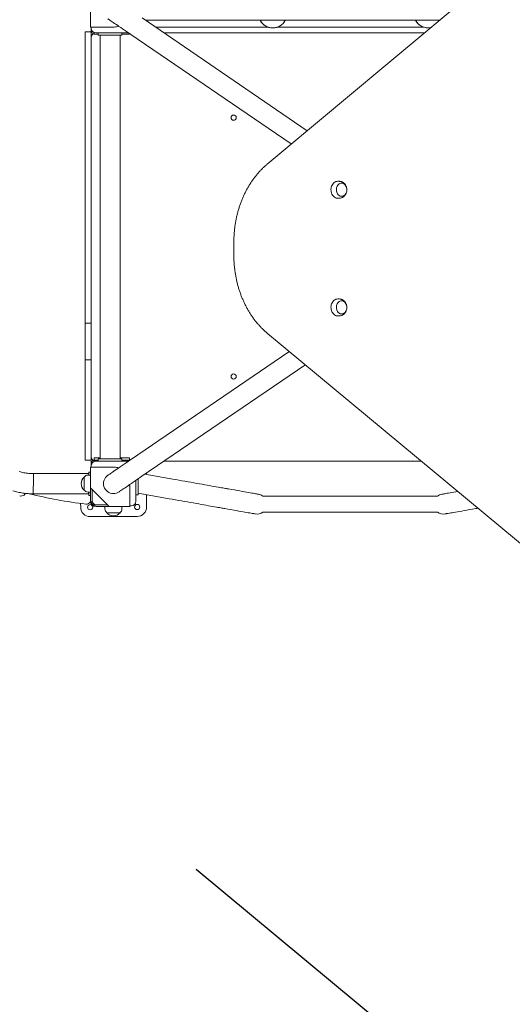
# Model space of a CAD drawing. Units: millimetres. Extents: x 4728 to 4867, y 2142 to 2302.
# Drawn here: x 4781 to 4791, y 2175 to 2196 of the extents above; entities that cross this region are included whole.
import ezdxf

# ---------------------------------------------------------------- set-up
doc = ezdxf.new("R2010")
doc.units = ezdxf.units.MM
doc.styles.get("Standard").update_dxf_attribs({"font": 'arial.ttf'})
doc.dimstyles.new('ISO-25', dxfattribs={"dimtxt": 2.5, "dimasz": 2.5, "dimexe": 1.25, "dimexo": 0.625, "dimtad": 1, "dimtxsty": 'Standard', "dimcen": 2.5, "dimadec": 0, "dimazin": 0, "dimtfac": 1, "dimtmove": 0, "dimatfit": 3, "dimfxl": 1, "dimarcsym": 0})

# ---------------------------------------------------------------- blocks, each defined once
blk = doc.blocks.new('*D1')
at = {"color": 0, "lineweight": -2, "transparency": 16777216}
for p, q in [((4783.982, 2223.618), (4739.66, 2223.618)), ((4740.66, 2220.316), (4740.66, 2206.024)), ((4740.66, 2178.737), (4740.66, 2198.769)), ((4776.557, 2175.435), (4739.66, 2175.435))]:
    blk.add_line(p, q, dxfattribs=at)
at = {"color": 0, "transparency": 16777216}
for points in [[(4740.109, 2220.316), (4741.21, 2220.316), (4740.66, 2223.618)], [(4740.109, 2178.737), (4741.21, 2178.737), (4740.66, 2175.435)]]:
    blk.add_solid(points, dxfattribs=at)
at = {"layer": 'Defpoints', "color": 0, "transparency": 16777216}
for p in [(4740.66, 2223.618), (4784.982, 2223.618), (4777.557, 2175.435)]:
    blk.add_point(p, dxfattribs=at)
at = {"color": 0, "transparency": 16777216, "insert": (4740.66, 2202.396), "char_height": 3.5, "attachment_point": 5}
blk.add_mtext('4,80', dxfattribs=at)
blk = doc.blocks.new('*D2')
at = {"color": 0, "lineweight": -2, "transparency": 16777216}
for p, q in [((4762.495, 2189.007), (4762.495, 2150.6)), ((4794.154, 2184.994), (4794.154, 2150.6)), ((4765.797, 2151.6), (4790.852, 2151.6))]:
    blk.add_line(p, q, dxfattribs=at)
at = {"color": 0, "transparency": 16777216}
for points in [[(4765.797, 2152.15), (4765.797, 2151.049), (4762.495, 2151.6)], [(4790.852, 2152.15), (4790.852, 2151.049), (4794.154, 2151.6)]]:
    blk.add_solid(points, dxfattribs=at)
at = {"layer": 'Defpoints', "color": 0, "transparency": 16777216}
for p in [(4762.495, 2190.007), (4794.154, 2185.994), (4794.154, 2151.6)]:
    blk.add_point(p, dxfattribs=at)
at = {"color": 0, "transparency": 16777216, "insert": (4778.324, 2155.227), "char_height": 3.5, "attachment_point": 5}
blk.add_mtext('3,16', dxfattribs=at)
blk = doc.blocks.new('*D6')
at = {"color": 0, "lineweight": -2, "transparency": 16777216}
for p, q in [((4808.309, 2190.349), (4808.309, 2141.637)), ((4747.444, 2189.874), (4747.444, 2141.637)), ((4750.746, 2142.637), (4805.007, 2142.637))]:
    blk.add_line(p, q, dxfattribs=at)
at = {"color": 0, "transparency": 16777216}
for points in [[(4750.746, 2143.188), (4750.746, 2142.087), (4747.444, 2142.637)], [(4805.007, 2143.188), (4805.007, 2142.087), (4808.309, 2142.637)]]:
    blk.add_solid(points, dxfattribs=at)
at = {"layer": 'Defpoints', "color": 0, "transparency": 16777216}
for p in [(4808.309, 2191.349), (4747.444, 2190.874), (4808.309, 2142.637)]:
    blk.add_point(p, dxfattribs=at)
at = {"color": 0, "transparency": 16777216, "insert": (4777.876, 2146.265), "char_height": 3.5, "attachment_point": 5}
blk.add_mtext('6,09', dxfattribs=at)
blk = doc.blocks.new('*D7')
at = {"color": 0, "lineweight": -2, "transparency": 16777216}
for p, q in [((4786.975, 2241.659), (4731.221, 2241.659)), ((4732.221, 2238.357), (4732.221, 2190.044)), ((4732.221, 2163.703), (4732.221, 2182.789)), ((4776.581, 2160.401), (4731.221, 2160.401))]:
    blk.add_line(p, q, dxfattribs=at)
at = {"color": 0, "transparency": 16777216}
for points in [[(4731.671, 2238.357), (4732.771, 2238.357), (4732.221, 2241.659)], [(4731.671, 2163.703), (4732.771, 2163.703), (4732.221, 2160.401)]]:
    blk.add_solid(points, dxfattribs=at)
at = {"layer": 'Defpoints', "color": 0, "transparency": 16777216}
for p in [(4732.221, 2241.659), (4787.975, 2241.659), (4777.581, 2160.401)]:
    blk.add_point(p, dxfattribs=at)
at = {"color": 0, "transparency": 16777216, "insert": (4732.221, 2186.417), "char_height": 3.5, "attachment_point": 5}
blk.add_mtext('8,12', dxfattribs=at)

msp = doc.modelspace()

# ---------------------------------------------------------------- linework, layer by layer
at = {"color": 7, "linetype": 'Continuous', "lineweight": 15}
for p, q in [((4791.62177, 2197.82425), (4785.90191, 2193.04426)), ((4782.14536, 2196.39445), (4782.14536, 2195.95445)), ((4786.74969, 2193.75274), (4783.24123, 2196.14756)), ((4782.14536, 2195.95445), (4782.65252, 2195.95445)), ((4782.16196, 2195.92945), (4782.16196, 2195.95445)), ((4782.16196, 2195.92945), (4782.16196, 2195.84989)), ((4783.31466, 2196.09745), (4784.61634, 2196.09745)), ((4785.92377, 2195.95097), (4783.52924, 2195.95097)), ((4784.61634, 2196.09745), (4785.31599, 2196.09745)), ((4785.31599, 2196.09745), (4789.55543, 2196.09745)), ((4789.22377, 2195.95097), (4786.11017, 2195.95097)), ((4789.3169, 2195.93674), (4789.36924, 2195.94185)), ((4782.03696, 2195.84989), (4782.16196, 2195.84989)), ((4782.03696, 2195.74989), (4782.03696, 2195.84989)), ((4782.03696, 2189.66148), (4782.03696, 2195.74989)), ((4782.16196, 2195.74989), (4782.16196, 2195.84989)), ((4782.16196, 2195.75281), (4782.16513, 2195.75441)), ((4782.16196, 2189.66148), (4782.16196, 2195.74989)), ((4782.16196, 2188.3075), (4782.16196, 2195.72945)), ((4782.22872, 2195.83513), (4782.22872, 2195.79989)), ((4782.22872, 2195.79989), (4782.31196, 2195.79989)), ((4782.9552, 2195.82945), (4782.26196, 2195.82945)), ((4782.31196, 2195.77945), (4782.31196, 2195.82945)), ((4782.81196, 2195.77945), (4782.31196, 2195.77945)), ((4782.34996, 2195.77945), (4782.34996, 2194.31342)), ((4782.77396, 2194.31342), (4782.77396, 2195.77945)), ((4782.81196, 2195.77945), (4782.81196, 2195.82945)), ((4782.81196, 2195.79989), (4782.97872, 2195.79989)), ((4782.97872, 2195.79989), (4782.97872, 2195.8134)), ((4783.0022, 2195.79737), (4786.41157, 2193.47018)), ((4783.70728, 2195.82945), (4789.23473, 2195.82945)), ((4782.34996, 2194.31342), (4782.34996, 2193.61645)), ((4782.77396, 2193.61645), (4782.77396, 2194.31342)), ((4782.34996, 2193.61645), (4782.34996, 2188.93347)), ((4782.77396, 2188.93347), (4782.77396, 2193.61645)), ((4787.42638, 2192.67671), (4787.3969, 2192.67671)), ((4787.4783, 2192.63571), (4787.47507, 2192.63571)), ((4787.47507, 2192.35771), (4787.4783, 2192.35771)), ((4787.3969, 2192.31671), (4787.42638, 2192.31671)), ((4785.19129, 2191.38275), (4785.19129, 2191.10956)), ((4787.42638, 2190.17671), (4787.3969, 2190.17671)), ((4787.4783, 2190.13571), (4787.47507, 2190.13571)), ((4787.47507, 2189.85771), (4787.4783, 2189.85771)), ((4782.03696, 2189.66148), (4782.16196, 2189.66148)), ((4782.03696, 2189.25324), (4782.03696, 2189.66148)), ((4787.3969, 2189.81671), (4787.42638, 2189.81671)), ((4785.90537, 2189.44516), (4791.65703, 2184.66557)), ((4782.03696, 2188.88555), (4782.03696, 2189.25324)), ((4782.16196, 2188.88555), (4782.16196, 2189.25324)), ((4786.35782, 2189.05473), (4783.00013, 2186.76045)), ((4782.03696, 2188.88555), (4782.16196, 2188.88555)), ((4782.03696, 2187.8875), (4782.03696, 2188.88555)), ((4782.34996, 2188.93347), (4782.34996, 2188.23382)), ((4782.77396, 2188.23382), (4782.77396, 2188.93347)), ((4783.23933, 2186.41037), (4786.69695, 2188.77292)), ((4782.16196, 2187.8875), (4782.16196, 2188.3075)), ((4782.34996, 2188.23382), (4782.34996, 2186.77945)), ((4782.77396, 2186.77945), (4782.77396, 2188.23382)), ((4782.03696, 2186.84989), (4782.03696, 2187.8875)), ((4782.16196, 2186.84989), (4782.16196, 2187.8875)), ((4782.03696, 2186.74989), (4782.03696, 2186.84989)), ((4782.03696, 2186.74989), (4782.16196, 2186.74989)), ((4782.16196, 2186.74989), (4782.16196, 2186.84989)), ((4782.16196, 2186.74989), (4782.16196, 2186.62945)), ((4782.19018, 2186.75286), (4782.18964, 2186.76039)), ((4782.22872, 2186.79989), (4782.22872, 2186.74989)), ((4782.34996, 2186.79989), (4782.22872, 2186.79989)), ((4782.31196, 2186.74989), (4782.22872, 2186.74989)), ((4782.26196, 2186.72945), (4782.95475, 2186.72945)), ((4782.31196, 2186.72945), (4782.31196, 2186.77945)), ((4782.81196, 2186.77945), (4782.31196, 2186.77945)), ((4782.34996, 2186.77945), (4782.77396, 2186.77945)), ((4782.97872, 2186.79989), (4782.77396, 2186.79989)), ((4782.81196, 2186.72945), (4782.81196, 2186.77945)), ((4782.97872, 2186.74989), (4782.81196, 2186.74989)), ((4782.97872, 2186.74989), (4782.97872, 2186.79989)), ((4789.15602, 2186.72945), (4783.7063, 2186.72945)), ((4782.14536, 2186.49989), (4782.12196, 2186.49989)), ((4782.65252, 2186.60445), (4782.14536, 2186.60445)), ((4782.14536, 2186.60445), (4782.14536, 2186.16445)), ((4782.16196, 2186.60445), (4782.16196, 2186.62945)), ((4782.11024, 2186.46538), (4780.93853, 2186.46538)), ((4782.01572, 2186.39345), (4782.01036, 2186.39345)), ((4782.01036, 2186.11545), (4782.01036, 2186.39345)), ((4782.01536, 2186.11595), (4782.01536, 2186.39295)), ((4782.14536, 2186.43445), (4782.09646, 2186.43445)), ((4782.11196, 2186.43445), (4782.11196, 2186.48989)), ((4783.11196, 2186.32334), (4783.11196, 2185.87945)), ((4783.11296, 2186.27646), (4783.11296, 2186.32402)), ((4783.16196, 2186.27646), (4783.16196, 2186.3575)), ((4783.89224, 2186.34917), (4783.30206, 2186.45323)), ((4783.33628, 2186.4472), (4783.33618, 2186.47654)), ((4782.01036, 2186.11545), (4782.01572, 2186.11545)), ((4782.14536, 2186.16445), (4782.54536, 2185.76445)), ((4782.14536, 2186.16445), (4782.14536, 2185.88445)), ((4782.18536, 2185.88445), (4782.18536, 2186.12445)), ((4782.98536, 2185.76445), (4782.98536, 2186.23683)), ((4783.11296, 2186.25646), (4783.11296, 2186.27646)), ((4783.11296, 2186.01646), (4783.11296, 2186.25646)), ((4783.16196, 2186.25646), (4783.16196, 2186.27646)), ((4783.16196, 2186.01646), (4783.16196, 2186.25646)), ((4780.93056, 2186.03546), (4782.10227, 2186.03546)), ((4782.09646, 2186.07445), (4782.14536, 2186.07445)), ((4782.11196, 2186.00989), (4782.11196, 2186.07445)), ((4782.14536, 2185.99989), (4782.12196, 2185.99989)), ((4783.11296, 2186.01646), (4783.16196, 2186.01646)), ((4783.16196, 2186.0474), (4783.81862, 2185.93161)), ((4783.33874, 2185.75694), (4783.33781, 2186.01639)), ((4789.51588, 2185.98718), (4785.80817, 2185.98718)), ((4781.93846, 2185.83235), (4781.93875, 2185.75195)), ((4782.50536, 2185.80445), (4782.26536, 2185.80445)), ((4782.26536, 2185.76445), (4782.54536, 2185.76445)), ((4782.45536, 2185.76445), (4782.45536, 2185.71555)), ((4782.54536, 2185.76445), (4782.98536, 2185.76445)), ((4782.81536, 2185.71555), (4782.81536, 2185.76445)), ((4783.01196, 2185.77945), (4782.98536, 2185.77945)), ((4782.13946, 2185.55267), (4783.13945, 2185.55623)), ((4782.49636, 2185.63481), (4782.49636, 2185.62945)), ((4782.77436, 2185.62945), (4782.49636, 2185.62945)), ((4782.77386, 2185.63445), (4782.49686, 2185.63445)), ((4782.77436, 2185.62945), (4782.77436, 2185.63481)), ((4785.80793, 2185.65018), (4789.5159, 2185.65018))]:
    msp.add_line(p, q, dxfattribs=at)
msp.add_line((4784.39279, 2178.05774), (4806.62573, 2159.58577))
at = {"color": 7, "linetype": 'Continuous', "lineweight": 15, "flags": 128}
for points in [[(4782.51584, 2196.12935), (4782.51729, 2196.12836), (4782.52162, 2196.1254), (4782.52883, 2196.12048), (4782.5389, 2196.11361), (4782.55181, 2196.10479), (4782.56753, 2196.09406), (4782.58602, 2196.08144), (4782.60724, 2196.06696), (4782.63113, 2196.05065), (4782.65765, 2196.03255), (4782.68672, 2196.01271), (4782.71829, 2195.99116), (4782.75228, 2195.96796), (4782.78861, 2195.94316), (4782.82719, 2195.91682), (4782.86794, 2195.88901), (4782.91076, 2195.85978), (4782.95554, 2195.82921), (4783.0022, 2195.79737)], [(4787.3969, 2192.67671), (4787.37691, 2192.67496), (4787.35732, 2192.66974), (4787.33849, 2192.66115), (4787.3208, 2192.64936), (4787.3046, 2192.6346), (4787.29019, 2192.61716), (4787.27785, 2192.59737), (4787.26784, 2192.57562), (4787.26033, 2192.55234), (4787.25548, 2192.52797), (4787.25339, 2192.50299), (4787.25409, 2192.4779), (4787.25757, 2192.45317), (4787.26376, 2192.42928), (4787.27254, 2192.40671), (4787.28374, 2192.38589), (4787.29715, 2192.36723), (4787.3125, 2192.35109), (4787.32948, 2192.33778), (4787.34779, 2192.32757), (4787.36704, 2192.32065), (4787.38688, 2192.31715), (4787.3969, 2192.31671)], [(4787.4783, 2192.63571), (4787.46051, 2192.63391), (4787.44319, 2192.62856), (4787.42677, 2192.61979), (4787.41169, 2192.60783), (4787.39833, 2192.593), (4787.38704, 2192.57567), (4787.37812, 2192.5563), (4787.37179, 2192.53538), (4787.36822, 2192.51347), (4787.3675, 2192.49112), (4787.36966, 2192.46891), (4787.37462, 2192.44742), (4787.38227, 2192.42721), (4787.39241, 2192.4088), (4787.40477, 2192.39267), (4787.41904, 2192.37923), (4787.43484, 2192.36883), (4787.45176, 2192.36175), (4787.46938, 2192.35816), (4787.48722, 2192.35816), (4787.50484, 2192.36175), (4787.52177, 2192.36883), (4787.53757, 2192.37923), (4787.55183, 2192.39267), (4787.5642, 2192.4088), (4787.57433, 2192.42721), (4787.58198, 2192.44742), (4787.58695, 2192.46891), (4787.5891, 2192.49112), (4787.58838, 2192.51347), (4787.58481, 2192.53538), (4787.57848, 2192.5563), (4787.56956, 2192.57567), (4787.55827, 2192.593), (4787.54492, 2192.60783), (4787.52983, 2192.61979), (4787.51342, 2192.62856), (4787.49609, 2192.63391), (4787.4783, 2192.63571)], [(4787.3969, 2190.17671), (4787.37691, 2190.17496), (4787.35732, 2190.16974), (4787.33849, 2190.16115), (4787.3208, 2190.14936), (4787.3046, 2190.1346), (4787.29019, 2190.11716), (4787.27785, 2190.09737), (4787.26784, 2190.07562), (4787.26033, 2190.05234), (4787.25548, 2190.02797), (4787.25339, 2190.00299), (4787.25409, 2189.9779), (4787.25757, 2189.95317), (4787.26376, 2189.92928), (4787.27254, 2189.90671), (4787.28374, 2189.88589), (4787.29715, 2189.86723), (4787.3125, 2189.85109), (4787.32948, 2189.83778), (4787.34779, 2189.82757), (4787.36704, 2189.82065), (4787.38688, 2189.81715), (4787.3969, 2189.81671)], [(4787.4783, 2190.13571), (4787.46051, 2190.13391), (4787.44319, 2190.12856), (4787.42677, 2190.11979), (4787.41169, 2190.10783), (4787.39833, 2190.093), (4787.38704, 2190.07567), (4787.37812, 2190.0563), (4787.37179, 2190.03538), (4787.36822, 2190.01347), (4787.3675, 2189.99112), (4787.36966, 2189.96891), (4787.37462, 2189.94742), (4787.38227, 2189.92721), (4787.39241, 2189.9088), (4787.40477, 2189.89267), (4787.41904, 2189.87923), (4787.43484, 2189.86883), (4787.45176, 2189.86175), (4787.46938, 2189.85816), (4787.48722, 2189.85816), (4787.50484, 2189.86175), (4787.52177, 2189.86883), (4787.53757, 2189.87923), (4787.55183, 2189.89267), (4787.5642, 2189.9088), (4787.57433, 2189.92721), (4787.58198, 2189.94742), (4787.58695, 2189.96891), (4787.5891, 2189.99112), (4787.58838, 2190.01347), (4787.58481, 2190.03538), (4787.57848, 2190.0563), (4787.56956, 2190.07567), (4787.55827, 2190.093), (4787.54492, 2190.10783), (4787.52983, 2190.11979), (4787.51342, 2190.12856), (4787.49609, 2190.13391), (4787.4783, 2190.13571)], [(4782.16726, 2186.79734), (4782.16251, 2186.80039), (4782.16196, 2186.8007)], [(4783.00013, 2186.76045), (4782.95112, 2186.72697), (4782.9042, 2186.69491), (4782.85948, 2186.66435), (4782.81707, 2186.63537), (4782.7771, 2186.60806), (4782.73965, 2186.58247), (4782.70483, 2186.55868), (4782.67273, 2186.53674), (4782.64343, 2186.51672), (4782.61701, 2186.49867), (4782.59353, 2186.48263), (4782.57306, 2186.46864), (4782.55564, 2186.45674), (4782.54133, 2186.44696), (4782.53016, 2186.43933), (4782.52217, 2186.43387), (4782.51736, 2186.43058), (4782.51576, 2186.42949)], [(4780.93056, 2186.03546), (4780.93059, 2186.03722), (4780.93069, 2186.04249), (4780.93085, 2186.05117), (4780.93107, 2186.06312), (4780.93135, 2186.07815), (4780.93168, 2186.096), (4780.93206, 2186.11639), (4780.93248, 2186.13898), (4780.93294, 2186.16341), (4780.93342, 2186.18926), (4780.93392, 2186.21611), (4780.93443, 2186.24353), (4780.93494, 2186.27106), (4780.93545, 2186.29825), (4780.93594, 2186.32466), (4780.93641, 2186.34985), (4780.93685, 2186.3734), (4780.93725, 2186.39494), (4780.93761, 2186.4141), (4780.93791, 2186.43058), (4780.93817, 2186.44409), (4780.93836, 2186.45443), (4780.93849, 2186.46142), (4780.93855, 2186.46494), (4780.93856, 2186.46538)], [(4782.1097, 2186.43445), (4782.10988, 2186.44409), (4782.11007, 2186.45443), (4782.1102, 2186.46142), (4782.11026, 2186.46494), (4782.11027, 2186.46538)], [(4782.75496, 2186.07941), (4782.75657, 2186.0805), (4782.76137, 2186.08379), (4782.76937, 2186.08925), (4782.78054, 2186.09688), (4782.79485, 2186.10666), (4782.81226, 2186.11856), (4782.83273, 2186.13255), (4782.85621, 2186.14859), (4782.88264, 2186.16664), (4782.91194, 2186.18666), (4782.94404, 2186.2086), (4782.97886, 2186.23239), (4783.0163, 2186.25798), (4783.05628, 2186.28529), (4783.09869, 2186.31427), (4783.14341, 2186.34483), (4783.19033, 2186.37689), (4783.23933, 2186.41037)], [(4785.07495, 2186.14063), (4785.06433, 2186.1425), (4785.05014, 2186.145), (4785.03241, 2186.14813), (4785.0112, 2186.15187), (4784.98658, 2186.15621), (4784.95861, 2186.16114), (4784.92739, 2186.16664), (4784.89301, 2186.17271), (4784.85558, 2186.17931), (4784.8152, 2186.18643), (4784.77201, 2186.19404), (4784.72613, 2186.20213), (4784.6777, 2186.21067), (4784.62688, 2186.21963), (4784.57381, 2186.22899), (4784.51866, 2186.23872), (4784.4616, 2186.24878), (4784.4028, 2186.25914), (4784.34245, 2186.26979), (4784.28072, 2186.28067), (4784.2178, 2186.29177), (4784.15389, 2186.30303), (4784.08918, 2186.31444), (4784.02387, 2186.32596), (4783.95816, 2186.33755), (4783.89224, 2186.34917)], [(4785.71625, 2186.02755), (4785.71447, 2186.02786), (4785.70913, 2186.0288), (4785.70023, 2186.03037), (4785.68778, 2186.03257), (4785.67177, 2186.03539), (4785.65221, 2186.03884), (4785.62909, 2186.04292), (4785.60241, 2186.04762), (4785.57219, 2186.05295), (4785.53841, 2186.05891), (4785.50108, 2186.06549), (4785.46021, 2186.07269), (4785.41579, 2186.08053), (4785.36782, 2186.08898), (4785.31632, 2186.09807), (4785.26128, 2186.10777), (4785.2027, 2186.1181), (4785.14059, 2186.12905), (4785.07495, 2186.14063)], [(4789.93196, 2186.08464), (4789.90815, 2186.08044), (4789.86373, 2186.07261), (4789.82286, 2186.0654), (4789.78553, 2186.05882), (4789.75175, 2186.05286), (4789.72153, 2186.04753), (4789.69485, 2186.04283), (4789.67173, 2186.03875), (4789.65217, 2186.0353), (4789.63616, 2186.03248), (4789.62371, 2186.03029), (4789.61481, 2186.02872), (4789.60947, 2186.02778), (4789.60769, 2186.02746)], [(4782.10227, 2186.03546), (4782.1023, 2186.03722), (4782.1024, 2186.04249), (4782.10256, 2186.05117), (4782.10278, 2186.06312), (4782.10299, 2186.07445)], [(4783.81862, 2185.93161), (4783.88453, 2185.91999), (4783.95024, 2185.9084), (4784.01555, 2185.89689), (4784.08026, 2185.88548), (4784.14417, 2185.87421), (4784.20709, 2185.86311), (4784.26882, 2185.85223), (4784.32918, 2185.84158), (4784.38797, 2185.83122), (4784.44503, 2185.82116), (4784.50018, 2185.81143), (4784.55325, 2185.80208), (4784.60407, 2185.79311), (4784.6525, 2185.78457), (4784.69838, 2185.77648), (4784.74157, 2185.76887), (4784.78195, 2185.76175), (4784.81939, 2185.75515), (4784.85377, 2185.74909), (4784.88499, 2185.74358), (4784.91295, 2185.73865), (4784.93758, 2185.73431), (4784.95879, 2185.73057), (4784.97651, 2185.72744), (4784.99071, 2185.72494), (4785.00132, 2185.72307)], [(4785.00132, 2185.72307), (4785.06696, 2185.71149), (4785.12907, 2185.70054), (4785.18765, 2185.69021), (4785.24269, 2185.68051), (4785.2942, 2185.67143), (4785.34216, 2185.66297), (4785.38658, 2185.65514), (4785.42746, 2185.64793), (4785.46478, 2185.64135), (4785.49856, 2185.63539), (4785.52879, 2185.63006), (4785.55546, 2185.62536), (4785.57858, 2185.62128), (4785.59815, 2185.61783), (4785.61416, 2185.61501), (4785.62661, 2185.61281), (4785.6355, 2185.61124), (4785.64084, 2185.6103), (4785.64262, 2185.60999)], [(4789.68132, 2185.6099), (4789.6831, 2185.61022), (4789.68844, 2185.61116), (4789.69733, 2185.61273), (4789.70978, 2185.61492), (4789.72579, 2185.61775), (4789.74536, 2185.6212), (4789.76848, 2185.62527), (4789.79515, 2185.62998), (4789.82538, 2185.63531), (4789.85916, 2185.64126), (4789.89648, 2185.64784), (4789.93736, 2185.65505), (4789.98178, 2185.66288), (4790.02974, 2185.67134), (4790.08125, 2185.68042), (4790.13629, 2185.69013), (4790.19487, 2185.70046), (4790.25698, 2185.71141), (4790.32262, 2185.72298)], [(4790.32262, 2185.72298), (4790.33323, 2185.72485), (4790.34743, 2185.72736), (4790.35937, 2185.72946)]]:
    msp.add_lwpolyline(points, dxfattribs=at)
at = {"color": 7, "linetype": 'Continuous', "lineweight": 15}
for centre in [(4785.18696, 2194.02945), (4785.18696, 2188.52945), (4782.13875, 2185.75267), (4783.13874, 2185.75623)]:
    msp.add_circle(centre, 0.055, dxfattribs=at)
for centre, radius, start, end in [((4782.26196, 2195.92945), 0.1, 180, 270), ((4782.65252, 2196.15445), 0.2, 270, 296.413813), ((4786.01697, 2196.23823), 0.302, 207.786909, 332.213091), ((4789.31697, 2196.23823), 0.302, 207.786909, 279.659806), ((4782.13875, 2195.80267), 0.055, 0.204125, 65.032624), ((4782.26196, 2195.72945), 0.1, 109.417945, 180.000001), ((4782.26196, 2186.82945), 0.1, 180.000001, 269.999999), ((4782.13518, 2186.75266), 0.055, 299.135417, 0.204125), ((4782.26196, 2186.62945), 0.1, 90, 180), ((4782.12196, 2186.48989), 0.01, 90, 180), ((4782.65252, 2186.40445), 0.2, 63.629176, 90), ((4782.14137, 2186.25445), 0.19101, 133.304663, 226.695337), ((4782.09646, 2186.33445), 0.1, 90, 144.19701), ((4782.63536, 2186.25445), 0.212, 124.344356, 270), ((4782.09646, 2186.17445), 0.1, 215.80299, 270), ((4782.63536, 2186.25445), 0.212, 270, 304.344356), ((4780.67023, 2186.08871), 0.1, 255, 282.266044), ((4780.66425, 2186.11619), 0.12813, 282.266044, 326.262626), ((4783.27196, 2195.95489), 10.21, 256.245966, 263.126164), ((4782.12196, 2186.00989), 0.01, 180, 270), ((4782.26536, 2185.88445), 0.12, 180, 270), ((4782.26196, 2185.87945), 0.1, 180, 270), ((4782.26536, 2185.88445), 0.08, 180, 270), ((4783.01196, 2185.87945), 0.1, 270, 0), ((4785.67943, 2185.81877), 0.212, 52.599124, 80), ((4789.64451, 2185.81868), 0.212, 100, 127.362562), ((4782.13875, 2185.75267), 0.2, 180.204125, 270.204125), ((4782.06196, 2185.91756), 0.1, 263.126164, 328.213194), ((4782.55536, 2185.71555), 0.1, 180, 234.19701), ((4782.71536, 2185.71555), 0.1, 305.80299, 0), ((4783.13874, 2185.75623), 0.2, 270.204125, 0.204125), ((4782.63536, 2185.76045), 0.19101, 223.304663, 316.695337), ((4785.67943, 2185.81877), 0.212, 260, 307.324214), ((4789.64451, 2185.81868), 0.212, 232.637438, 280)]:
    msp.add_arc(centre, radius, start, end, dxfattribs=at)
for points, knots in [([(4785.75078, 2196.09745), (4785.7527, 2196.09345), (4785.76032, 2196.07759), (4785.77778, 2196.05302), (4785.79504, 2196.03429), (4785.80337, 2196.02525)], [0, 0, 0, 0, 0.14811216, 0.58845553, 1, 1, 1, 1]), ([(4785.80337, 2196.02525), (4785.81842, 2196.01164), (4785.84788, 2195.98502), (4785.88378, 2195.96806), (4785.90133, 2195.95976)], [0, 0, 0, 0, 0.51093181, 1, 1, 1, 1]), ([(4785.90133, 2195.95976), (4785.92015, 2195.95304), (4785.95754, 2195.93969), (4785.9972, 2195.93772), (4786.0169, 2195.93674)], [0, 0, 0, 0, 0.50325692, 1, 1, 1, 1]), ([(4786.0169, 2195.93674), (4786.03659, 2195.93771), (4786.07624, 2195.93966), (4786.11363, 2195.95299), (4786.13245, 2195.95969)], [0, 0, 0, 0, 0.49675282, 1, 1, 1, 1]), ([(4786.13245, 2195.95969), (4786.15001, 2195.96798), (4786.18591, 2195.98493), (4786.21539, 2196.01154), (4786.23045, 2196.02514)], [0, 0, 0, 0, 0.48908065, 1, 1, 1, 1]), ([(4786.23045, 2196.02514), (4786.2388, 2196.03418), (4786.25606, 2196.0529), (4786.27356, 2196.0775), (4786.28121, 2196.09341), (4786.28315, 2196.09745)], [0, 0, 0, 0, 0.41090799, 0.8505424, 1, 1, 1, 1]), ([(4789.05078, 2196.09745), (4789.0527, 2196.09345), (4789.06032, 2196.07759), (4789.07778, 2196.05302), (4789.09504, 2196.03429), (4789.10337, 2196.02525)], [0, 0, 0, 0, 0.14811153, 0.58845522, 1, 1, 1, 1]), ([(4789.10337, 2196.02525), (4789.11842, 2196.01164), (4789.14788, 2195.98502), (4789.18378, 2195.96806), (4789.20133, 2195.95976)], [0, 0, 0, 0, 0.51093153, 1, 1, 1, 1]), ([(4789.20133, 2195.95976), (4789.22015, 2195.95304), (4789.25754, 2195.93969), (4789.2972, 2195.93772), (4789.3169, 2195.93674)], [0, 0, 0, 0, 0.50325692, 1, 1, 1, 1]), ([(4785.90191, 2193.04426), (4785.89256, 2193.03634), (4785.86561, 2193.01351), (4785.82219, 2192.97377), (4785.77221, 2192.9243), (4785.72386, 2192.87235), (4785.67721, 2192.81805), (4785.63232, 2192.76147), (4785.58928, 2192.70271), (4785.54815, 2192.64186), (4785.509, 2192.57902), (4785.47188, 2192.51428), (4785.43685, 2192.44776), (4785.40398, 2192.37954), (4785.37331, 2192.30976), (4785.34489, 2192.2385), (4785.31877, 2192.1659), (4785.29498, 2192.09206), (4785.27357, 2192.0171), (4785.25456, 2191.94114), (4785.23799, 2191.8643), (4785.22388, 2191.78669), (4785.21225, 2191.70845), (4785.20312, 2191.6297), (4785.19651, 2191.55055), (4785.19251, 2191.47254), (4785.19135, 2191.41656), (4785.1913, 2191.38709), (4785.19129, 2191.38275)], [0, 0, 0, 0, 0.02152971, 0.06204676, 0.10257295, 0.14311095, 0.18365837, 0.22421524, 0.26478051, 0.30535216, 0.34592986, 0.38651268, 0.42709991, 0.46768999, 0.50828343, 0.54887881, 0.58947587, 0.63007437, 0.67067399, 0.71127424, 0.75187506, 0.79247643, 0.83307794, 0.87367989, 0.91428197, 0.95488438, 0.99335133, 1, 1, 1, 1]), ([(4787.42674, 2192.31711), (4787.43016, 2192.31703), (4787.44083, 2192.31679), (4787.45859, 2192.31976), (4787.47945, 2192.32574), (4787.49923, 2192.33474), (4787.51768, 2192.34636), (4787.53455, 2192.36049), (4787.54961, 2192.37693), (4787.56265, 2192.39545), (4787.57344, 2192.41581), (4787.58176, 2192.43772), (4787.58744, 2192.46082), (4787.59033, 2192.48473), (4787.59032, 2192.50902), (4787.58734, 2192.53327), (4787.58138, 2192.55704), (4787.57247, 2192.57984), (4787.5607, 2192.60121), (4787.54628, 2192.62064), (4787.52949, 2192.63769), (4787.5107, 2192.65196), (4787.49038, 2192.66319), (4787.469, 2192.67113), (4787.44753, 2192.67587), (4787.43323, 2192.67644), (4787.42638, 2192.67671)], [0, 0, 0, 0, 0.01923172, 0.06004408, 0.1006045, 0.14109091, 0.18168385, 0.22255195, 0.26383286, 0.3056198, 0.34795004, 0.39080385, 0.43412345, 0.47784012, 0.52189685, 0.56625451, 0.61086461, 0.65566161, 0.70052427, 0.74527866, 0.78971551, 0.83364624, 0.87694118, 0.91955007, 0.9615039, 1, 1, 1, 1]), ([(4785.19129, 2191.10956), (4785.19136, 2191.09553), (4785.19157, 2191.05499), (4785.19385, 2190.98797), (4785.19896, 2190.90865), (4785.20663, 2190.82965), (4785.2168, 2190.75109), (4785.22947, 2190.6731), (4785.24462, 2190.59579), (4785.26221, 2190.51929), (4785.28223, 2190.44372), (4785.30465, 2190.3692), (4785.32943, 2190.29585), (4785.35652, 2190.22378), (4785.3859, 2190.15311), (4785.41751, 2190.08394), (4785.45131, 2190.0164), (4785.48723, 2189.95059), (4785.52523, 2189.8866), (4785.56525, 2189.82455), (4785.60722, 2189.76454), (4785.65107, 2189.70665), (4785.69675, 2189.65099), (4785.74417, 2189.59763), (4785.79325, 2189.54667), (4785.84304, 2189.49907), (4785.88074, 2189.46575), (4785.90143, 2189.44846), (4785.90537, 2189.44516)], [0, 0, 0, 0, 0.02141897, 0.06191326, 0.10240989, 0.14290695, 0.18340449, 0.22390247, 0.26440106, 0.30490009, 0.34539933, 0.38589901, 0.42639872, 0.46689824, 0.50739741, 0.5478959, 0.58839258, 0.62888781, 0.6693807, 0.70987032, 0.75035608, 0.79083682, 0.83131131, 0.87177918, 0.91223891, 0.95268891, 0.99098155, 1, 1, 1, 1]), ([(4787.42674, 2189.81711), (4787.43016, 2189.81703), (4787.44083, 2189.81679), (4787.45859, 2189.81976), (4787.47945, 2189.82574), (4787.49923, 2189.83474), (4787.51768, 2189.84636), (4787.53455, 2189.86049), (4787.54961, 2189.87693), (4787.56265, 2189.89545), (4787.57344, 2189.91581), (4787.58176, 2189.93772), (4787.58744, 2189.96082), (4787.59033, 2189.98473), (4787.59032, 2190.00902), (4787.58734, 2190.03327), (4787.58138, 2190.05704), (4787.57247, 2190.07984), (4787.5607, 2190.10121), (4787.54628, 2190.12064), (4787.52949, 2190.13769), (4787.5107, 2190.15196), (4787.49038, 2190.16319), (4787.469, 2190.17113), (4787.44753, 2190.17587), (4787.43323, 2190.17644), (4787.42638, 2190.17671)], [0, 0, 0, 0, 0.01923172, 0.06004407, 0.10060457, 0.14109093, 0.18168394, 0.22255195, 0.26383276, 0.30561969, 0.34794993, 0.39080386, 0.43412359, 0.47783999, 0.52189672, 0.56625451, 0.61086461, 0.65566148, 0.70052426, 0.74527865, 0.78971559, 0.83364624, 0.87694118, 0.91955006, 0.96150389, 1, 1, 1, 1]), ([(4780.93856, 2186.46538), (4780.90419, 2186.46628), (4780.83544, 2186.46807), (4780.73309, 2186.48314), (4780.66675, 2186.50123), (4780.63357, 2186.51028)], [0, 0, 0, 0, 0.33333218, 0.66666692, 1, 1, 1, 1]), ([(4780.49884, 2186.10193), (4780.53395, 2186.09178), (4780.60417, 2186.07149), (4780.71202, 2186.05131), (4780.82094, 2186.03811), (4780.89402, 2186.03634), (4780.93056, 2186.03546)], [0, 0, 0, 0, 0.24999951, 0.49999893, 0.74999891, 1, 1, 1, 1])]:
    msp.add_open_spline(points, degree=3, knots=knots, dxfattribs=at)

# ---------------------------------------------------------------- dimensions: what is measured, and where the dimension line sits
for base, p1, p2, text, picture, middle in [((4732.22106, 2241.65927), (4777.58117, 2160.40144), (4787.97522, 2241.65927), '8,12', '*D7', (4732.22106, 2186.41664)), ((4740.65967, 2223.61769), (4777.55708, 2175.43518), (4784.98242, 2223.61769), '4,80', '*D1', (4740.65967, 2202.39624))]:
    dim = msp.add_linear_dim(base=base, p1=p1, p2=p2, angle=90, text=text, dimstyle='ISO-25', override={"dimtxt": 3.5, "dimasz": 3.302, "dimexe": 1, "dimexo": 1, "dimgap": 1.524, "dimtih": 1, "dimtoh": 1, "dimlfac": 100, "dimzin": 0, "dimadec": 2, "dimtzin": 0})
    dim.commit()
    dim.dimension.update_dxf_attribs({"geometry": picture, "text_midpoint": middle, "dimtype": 128})
for base, p1, p2, text, picture, middle in [((4808.30859, 2142.63723), (4747.44396, 2190.8743), (4808.30859, 2191.34856), '6,09', '*D6', (4777.87628, 2146.26457)), ((4794.15381, 2151.59976), (4762.49476, 2190.00714), (4794.15381, 2185.9939), '3,16', '*D2', (4778.32429, 2155.2271))]:
    dim = msp.add_linear_dim(base=base, p1=p1, p2=p2, text=text, dimstyle='ISO-25', override={"dimtxt": 3.5, "dimasz": 3.302, "dimexe": 1, "dimexo": 1, "dimgap": 1.524, "dimtih": 1, "dimtoh": 1, "dimlfac": 100, "dimzin": 0, "dimadec": 2, "dimtzin": 0})
    dim.commit()
    dim.dimension.update_dxf_attribs({"geometry": picture, "text_midpoint": middle})

doc.saveas('drawing.dxf')
